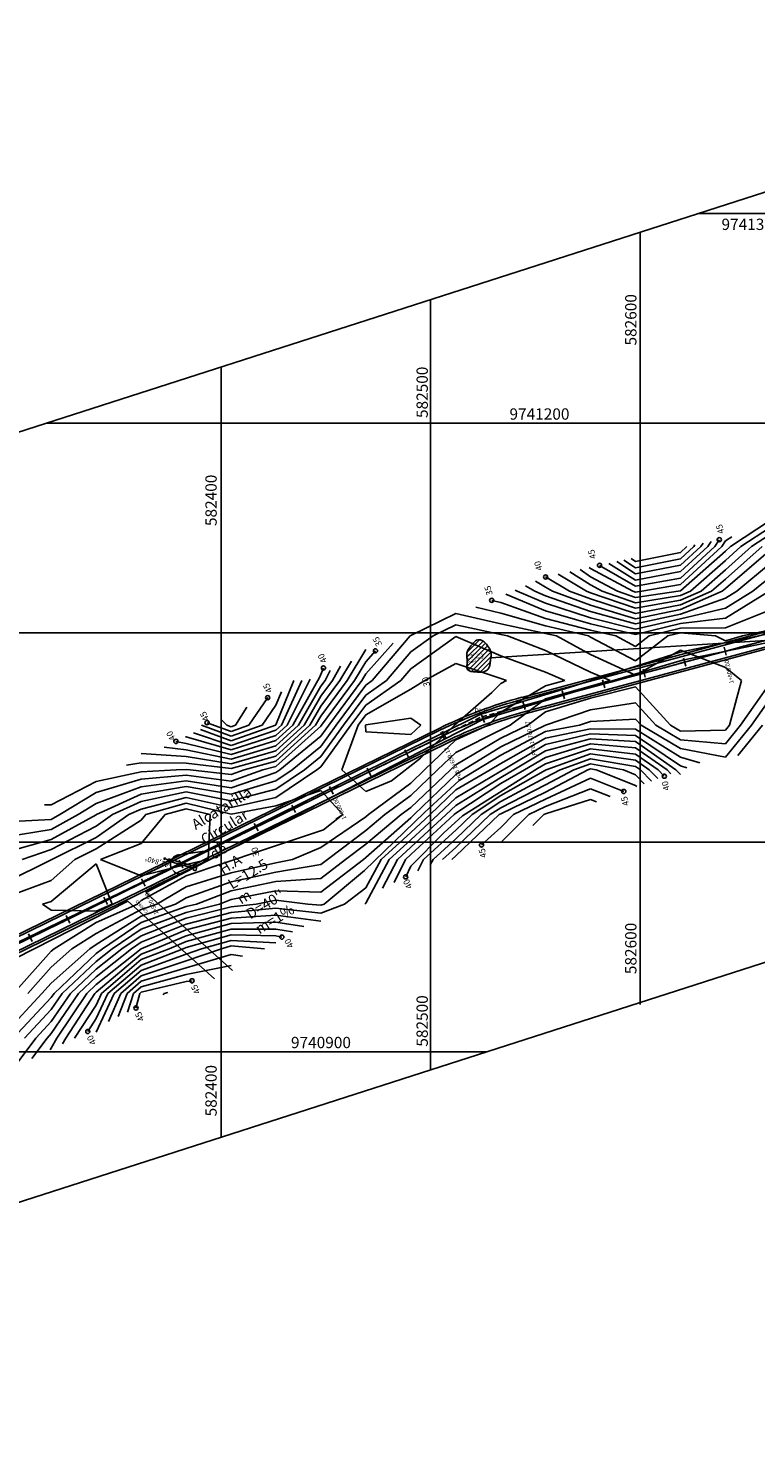
# Model space of a CAD drawing. Units: millimetres. Extents: x 0 to 587677, y -5 to 9741933.
# Drawn here: x 582308 to 582655, y 9740719 to 9741389 of the extents above; entities that cross this region are included whole.
import ezdxf

# ---------------------------------------------------------------- set-up
doc = ezdxf.new("R2010")
doc.units = ezdxf.units.MM
doc.linetypes.add('HIDDEN', pattern=[0.375, 0.25, -0.125])
for name, color, linetype in [('CALLE', 1, 'Continuous'), ('Curvas letrero', 24, 'Continuous'), ('Curvas1', 53, 'Continuous'), ('Curvas5', 46, 'Continuous'), ('DESALOJO', 136, 'Continuous'), ('DISEÑO ALCANTARILLAS', 7, 'Continuous'), ('EJE UNIDO', 7, 'Continuous'), ('Grilla', 8, 'Continuous'), ('NUEVA VIA', 170, 'Continuous'), ('nuevo eje', 7, 'Continuous'), ('PERFIL TIPO', 170, 'Continuous')]:
    doc.layers.add(name, color=color, linetype=linetype)

msp = doc.modelspace()

# ---------------------------------------------------------------- linework, layer by layer
at = {"layer": 'CALLE'}
for p, q in [((582619.02, 9741090.78), (582765.97, 9741121.11)), ((582766.86, 9741117.21), (582620.18, 9741086.94)), ((582566.09, 9741073.88), (582619.02, 9741090.78)), ((582620.18, 9741086.94), (582566.51, 9741071.15)), ((582523.94, 9741061.14), (582566.09, 9741073.88)), ((582566.51, 9741071.15), (582524.98, 9741058.64)), ((582361.75, 9740980.65), (582523.94, 9741061.14)), ((582524.98, 9741058.64), (582364.13, 9740975.94)), ((582132.14, 9740869.62), (582361.75, 9740980.65)), ((582355.54, 9740971.86), (582136.39, 9740860.32)), ((582355.54, 9740971.86), (582396.86, 9740934.78)), ((582364.13, 9740975.94), (582405.45, 9740938.87))]:
    msp.add_line(p, q, dxfattribs=at)
at = {"layer": 'Curvas1'}
for p, q in [((582662.1, 9741153.76), (582643.04, 9741141.09)), ((582643.69, 9741145.67), (582640.65, 9741143.78)), ((582662.1, 9741150.4), (582648.09, 9741141.09)), ((582662.1, 9741147.04), (582653.14, 9741141.09)), ((582619.21, 9741138.31), (582597.76, 9741133.96)), ((582622.23, 9741141.09), (582619.21, 9741138.31)), ((582625.56, 9741141.09), (582619.21, 9741135.25)), ((582628.9, 9741141.09), (582619.21, 9741132.19)), ((582632.23, 9741141.09), (582619.21, 9741129.13)), ((582638.9, 9741141.09), (582619.21, 9741123.01)), ((582640.65, 9741138.97), (582619.21, 9741119.95)), ((582626.04, 9741141.88), (582625.56, 9741141.09)), ((582629.97, 9741142.73), (582628.9, 9741141.09)), ((582633.84, 9741143.56), (582632.23, 9741141.09)), ((582640.65, 9741143.78), (582638.9, 9741141.09)), ((582643.04, 9741141.09), (582640.65, 9741138.97)), ((582648.09, 9741141.09), (582640.65, 9741134.5)), ((582653.14, 9741141.09), (582640.65, 9741130.03)), ((582662.1, 9741139.62), (582640.65, 9741121.1)), ((582576.32, 9741130.67), (582575.7, 9741131.08)), ((582597.76, 9741125.13), (582585.06, 9741133.09)), ((582597.76, 9741128.07), (582588.88, 9741133.91)), ((582597.76, 9741131.01), (582592.25, 9741134.63)), ((582597.76, 9741133.96), (582595.63, 9741135.36)), ((582619.21, 9741135.25), (582597.76, 9741131.01)), ((582619.21, 9741132.19), (582597.76, 9741128.07)), ((582640.65, 9741134.5), (582623.96, 9741119.77)), ((582662.1, 9741133.17), (582646.07, 9741119.77)), ((582554.87, 9741121.71), (582550.08, 9741124.53)), ((582574.34, 9741119.77), (582560.87, 9741127.9)), ((582576.32, 9741122.76), (582566.39, 9741129.08)), ((582576.32, 9741126.71), (582571.28, 9741130.13)), ((582596.48, 9741119.77), (582576.32, 9741130.67)), ((582589.17, 9741119.77), (582576.32, 9741126.71)), ((582619.21, 9741129.13), (582597.76, 9741125.13)), ((582640.65, 9741130.03), (582629.02, 9741119.77)), ((582662.1, 9741126.71), (582653.79, 9741119.77)), ((582554.87, 9741110.43), (582535.93, 9741118.38)), ((582541.33, 9741119.77), (582540.38, 9741120.32)), ((582554.87, 9741114.02), (582541.33, 9741119.77)), ((582549.78, 9741119.77), (582545.24, 9741122.43)), ((582554.87, 9741117.6), (582549.78, 9741119.77)), ((582558.1, 9741119.77), (582554.87, 9741121.71)), ((582576.32, 9741110.14), (582554.87, 9741117.6)), ((582576.32, 9741113.11), (582558.1, 9741119.77)), ((582576.32, 9741119.04), (582574.34, 9741119.77)), ((582581.85, 9741119.77), (582576.32, 9741122.76)), ((582597.76, 9741111.74), (582576.32, 9741119.04)), ((582597.76, 9741114.27), (582581.85, 9741119.77)), ((582597.76, 9741116.79), (582589.17, 9741119.77)), ((582597.76, 9741119.32), (582596.48, 9741119.77)), ((582600.81, 9741119.77), (582597.76, 9741119.32)), ((582618.15, 9741119.77), (582597.76, 9741116.79)), ((582619.21, 9741117.68), (582597.76, 9741114.27)), ((582619.21, 9741123.01), (582600.81, 9741119.77)), ((582619.21, 9741119.95), (582618.15, 9741119.77)), ((582623.96, 9741119.77), (582619.21, 9741117.68)), ((582629.02, 9741119.77), (582619.21, 9741115.47)), ((582639.15, 9741119.77), (582619.21, 9741111.03)), ((582640.65, 9741121.1), (582639.15, 9741119.77)), ((582646.07, 9741119.77), (582640.65, 9741116.45)), ((582653.79, 9741119.77), (582640.65, 9741111.72)), ((582661.51, 9741119.77), (582640.65, 9741107)), ((582533.43, 9741109.25), (582521.58, 9741112.15)), ((582576.32, 9741107.17), (582554.87, 9741114.02)), ((582597.76, 9741106.69), (582576.32, 9741113.11)), ((582619.21, 9741115.47), (582597.76, 9741111.74)), ((582619.21, 9741111.03), (582597.76, 9741106.69)), ((582640.65, 9741116.45), (582619.21, 9741108.81)), ((582640.65, 9741111.72), (582619.21, 9741106.59)), ((582511.98, 9741109.1), (582490.54, 9741098.72)), ((582533.43, 9741104.15), (582511.98, 9741109.1)), ((582554.87, 9741103.25), (582533.43, 9741109.25)), ((582554.87, 9741099.67), (582533.43, 9741104.15)), ((582576.32, 9741104.2), (582554.87, 9741110.43)), ((582597.76, 9741104.16), (582576.32, 9741110.14)), ((582597.76, 9741101.63), (582576.32, 9741107.17)), ((582597.76, 9741099.1), (582576.32, 9741104.2)), ((582619.21, 9741108.81), (582597.76, 9741104.16)), ((582619.21, 9741106.59), (582597.76, 9741101.63)), ((582619.21, 9741104.37), (582597.76, 9741099.1)), ((582640.65, 9741107), (582619.21, 9741104.37)), ((582490.31, 9741098.44), (582472.11, 9741077.12)), ((582490.54, 9741098.72), (582490.31, 9741098.44)), ((582501.16, 9741098.44), (582490.54, 9741090.8)), ((582511.98, 9741098.11), (582490.54, 9741082.79)), ((582511.98, 9741103.7), (582501.16, 9741098.44)), ((582533.43, 9741099.06), (582511.98, 9741103.7)), ((582533.43, 9741088.94), (582511.98, 9741098.11)), ((582536.75, 9741098.44), (582533.43, 9741099.06)), ((582554.87, 9741091.57), (582536.75, 9741098.44)), ((582575.41, 9741098.44), (582554.87, 9741103.25)), ((582560.1, 9741098.44), (582554.87, 9741099.67)), ((582576.32, 9741089.55), (582560.1, 9741098.44)), ((582576.32, 9741097.94), (582575.41, 9741098.44)), ((582597.76, 9741086.55), (582576.32, 9741097.94)), ((582613.22, 9741098.44), (582597.76, 9741086.55)), ((582619.21, 9741099.94), (582613.22, 9741098.44)), ((582635.93, 9741098.44), (582619.21, 9741099.94)), ((582640.65, 9741096.04), (582635.93, 9741098.44)), ((582648.78, 9741098.44), (582640.65, 9741096.04)), ((582662.1, 9741101.42), (582648.78, 9741098.44)), ((582469.09, 9741091.98), (582460.15, 9741077.12)), ((582482.09, 9741094.99), (582469.09, 9741080.35)), ((582490.54, 9741090.8), (582478.92, 9741077.12)), ((582576.32, 9741081.16), (582554.87, 9741091.57)), ((582619.21, 9741091.69), (582597.76, 9741079.71)), ((582640.65, 9741083.38), (582619.21, 9741091.69)), ((582457.01, 9741084.1), (582453.15, 9741077.12)), ((582462.21, 9741086.36), (582456.65, 9741077.12)), ((582554.87, 9741081.14), (582533.43, 9741088.94)), ((582597.76, 9741079.71), (582576.32, 9741089.55)), ((582442.51, 9741077.8), (582442.26, 9741077.12)), ((582452.05, 9741081.95), (582449.65, 9741077.12)), ((582469.09, 9741080.35), (582467.15, 9741077.12)), ((582490.54, 9741082.79), (582485.72, 9741077.12)), ((582564.01, 9741077.12), (582554.87, 9741081.14)), ((582585.67, 9741077.12), (582576.32, 9741081.16)), ((582648.31, 9741077.12), (582640.65, 9741083.38)), ((582434.71, 9741077.12), (582426.2, 9741056.08)), ((582428.8, 9741071.84), (582426.2, 9741065.42)), ((582438.48, 9741077.12), (582428.84, 9741055.8)), ((582442.26, 9741077.12), (582431.55, 9741055.8)), ((582447.65, 9741074.41), (582436.98, 9741055.8)), ((582449.65, 9741077.12), (582447.65, 9741074.41)), ((582453.15, 9741077.12), (582447.65, 9741069.67)), ((582456.65, 9741077.12), (582447.65, 9741064.94)), ((582460.15, 9741077.12), (582447.65, 9741060.21)), ((582467.15, 9741077.12), (582451.4, 9741055.8)), ((582469.09, 9741075.01), (582454.92, 9741055.8)), ((582472.11, 9741077.12), (582469.09, 9741075.01)), ((582478.92, 9741077.12), (582469.09, 9741070.25)), ((582485.72, 9741077.12), (582469.09, 9741065.49)), ((582533.43, 9741062.06), (582554.87, 9741074.71)), ((582554.87, 9741074.71), (582564.01, 9741077.12)), ((582554.87, 9741068.43), (582576.32, 9741074.43)), ((582576.32, 9741074.43), (582585.67, 9741077.12)), ((582576.32, 9741068.82), (582597.76, 9741074.19)), ((582597.76, 9741074.19), (582614.49, 9741055.8)), ((582642.61, 9741055.8), (582648.31, 9741077.12)), ((582647.86, 9741055.8), (582662.1, 9741076.29)), ((582412.24, 9741064.41), (582406.88, 9741055.8)), ((582426.2, 9741065.42), (582419.64, 9741055.8)), ((582447.65, 9741069.67), (582439.69, 9741055.8)), ((582447.65, 9741064.94), (582442.41, 9741055.8)), ((582469.09, 9741070.25), (582458.43, 9741055.8)), ((582469.09, 9741065.49), (582461.94, 9741055.8)), ((582538, 9741055.8), (582554.87, 9741068.43)), ((582554.87, 9741062.16), (582576.32, 9741068.82)), ((582576.32, 9741063.22), (582597.76, 9741066.47)), ((582597.76, 9741066.47), (582607.46, 9741055.8)), ((582402.76, 9741055.8), (582400.12, 9741058.57)), ((582447.65, 9741060.21), (582445.12, 9741055.8)), ((582490.54, 9741059.17), (582469.09, 9741055.98)), ((582495.39, 9741055.8), (582490.54, 9741059.17)), ((582527.43, 9741055.8), (582533.43, 9741062.06)), ((582546.38, 9741055.8), (582554.87, 9741062.16)), ((582554.87, 9741055.89), (582576.32, 9741063.22)), ((582404.76, 9741046.23), (582386.92, 9741052.2)), ((582404.76, 9741048.44), (582390.2, 9741053.79)), ((582404.76, 9741050.65), (582390.74, 9741055.8)), ((582404.76, 9741055.07), (582402.76, 9741055.8)), ((582406.88, 9741055.8), (582404.76, 9741055.07)), ((582419.64, 9741055.8), (582404.76, 9741050.65)), ((582426.02, 9741055.8), (582404.76, 9741048.44)), ((582426.2, 9741053.41), (582404.76, 9741046.23)), ((582426.2, 9741050.95), (582404.76, 9741044.02)), ((582426.2, 9741056.08), (582426.02, 9741055.8)), ((582428.84, 9741055.8), (582426.2, 9741053.41)), ((582431.55, 9741055.8), (582426.2, 9741050.95)), ((582436.98, 9741055.8), (582426.2, 9741046.03)), ((582439.69, 9741055.8), (582426.2, 9741043.56)), ((582442.41, 9741055.8), (582426.2, 9741041.1)), ((582445.12, 9741055.8), (582426.2, 9741038.64)), ((582447.65, 9741050.61), (582428.04, 9741034.48)), ((582451.4, 9741055.8), (582447.65, 9741050.61)), ((582454.92, 9741055.8), (582447.65, 9741045.76)), ((582458.43, 9741055.8), (582447.65, 9741040.91)), ((582461.94, 9741055.8), (582447.65, 9741036.05)), ((582469.09, 9741055.98), (582468.96, 9741055.8)), ((582468.96, 9741055.8), (582469.09, 9741052.73)), ((582469.09, 9741052.73), (582490.54, 9741051.36)), ((582490.54, 9741051.36), (582495.39, 9741055.8)), ((582511.98, 9741048.84), (582527.43, 9741055.8)), ((582511.98, 9741042.89), (582533.43, 9741053.62)), ((582533.43, 9741045.61), (582554.76, 9741055.8)), ((582533.43, 9741049.61), (582546.38, 9741055.8)), ((582533.43, 9741053.62), (582538, 9741055.8)), ((582554.76, 9741055.8), (582554.87, 9741055.89)), ((582554.87, 9741049.71), (582576.32, 9741054.18)), ((582554.87, 9741046.64), (582576.32, 9741051.78)), ((582576.32, 9741054.18), (582597.76, 9741053.96)), ((582576.32, 9741051.78), (582597.76, 9741050.99)), ((582597.76, 9741053.96), (582619.21, 9741040.62)), ((582597.76, 9741050.99), (582619.21, 9741036.49)), ((582607.46, 9741055.8), (582619.21, 9741048.89)), ((582614.49, 9741055.8), (582619.21, 9741053.03)), ((582619.21, 9741053.03), (582640.65, 9741053.42)), ((582640.65, 9741047.03), (582647.86, 9741055.8)), ((582640.65, 9741053.42), (582642.61, 9741055.8)), ((582646.65, 9741041.43), (582658.34, 9741055.8)), ((582383.31, 9741044.05), (582372.85, 9741045.41)), ((582383.31, 9741050.29), (582383.08, 9741050.35)), ((582404.76, 9741044.02), (582383.31, 9741050.29)), ((582404.76, 9741039.59), (582383.31, 9741044.05)), ((582426.2, 9741046.03), (582404.76, 9741039.59)), ((582447.65, 9741045.76), (582433.94, 9741034.48)), ((582497.16, 9741034.48), (582511.98, 9741048.84)), ((582511.98, 9741036.94), (582533.43, 9741049.61)), ((582515.73, 9741034.48), (582533.43, 9741045.61)), ((582533.43, 9741037.6), (582554.87, 9741049.71)), ((582534.57, 9741034.48), (582554.87, 9741046.64)), ((582554.87, 9741043.57), (582576.32, 9741049.38)), ((582554.87, 9741040.5), (582576.32, 9741046.98)), ((582576.32, 9741049.38), (582597.76, 9741048.02)), ((582576.32, 9741046.98), (582597.76, 9741045.05)), ((582597.76, 9741048.02), (582617.04, 9741034.48)), ((582597.76, 9741045.05), (582612.81, 9741034.48)), ((582619.21, 9741048.89), (582640.65, 9741047.03)), ((582361.87, 9741037.88), (582354.87, 9741036.74)), ((582383.31, 9741040.93), (582361.87, 9741042.36)), ((582383.31, 9741037.81), (582361.87, 9741037.88)), ((582404.76, 9741037.38), (582383.31, 9741040.93)), ((582404.76, 9741035.17), (582383.31, 9741037.81)), ((582426.2, 9741043.56), (582404.76, 9741037.38)), ((582426.2, 9741041.1), (582404.76, 9741035.17)), ((582426.2, 9741038.64), (582410.96, 9741034.48)), ((582447.65, 9741040.91), (582439.84, 9741034.48)), ((582503.31, 9741034.48), (582511.98, 9741042.89)), ((582528.47, 9741034.48), (582533.43, 9741037.6)), ((582539.7, 9741034.48), (582554.87, 9741043.57)), ((582544.82, 9741034.48), (582554.87, 9741040.5)), ((582555.13, 9741034.48), (582576.32, 9741042.18)), ((582561.74, 9741034.48), (582576.32, 9741039.78)), ((582568.35, 9741034.48), (582576.32, 9741037.37)), ((582576.32, 9741042.18), (582597.76, 9741039.11)), ((582576.32, 9741039.78), (582597.76, 9741036.14)), ((582576.32, 9741037.37), (582592.02, 9741034.48)), ((582597.76, 9741039.11), (582604.35, 9741034.48)), ((582619.21, 9741040.62), (582628.49, 9741037.9)), ((582361.87, 9741033.63), (582340.42, 9741029.05)), ((582378.65, 9741034.48), (582361.87, 9741033.63)), ((582383.31, 9741034.69), (582378.65, 9741034.48)), ((582385.21, 9741034.48), (582383.31, 9741034.69)), ((582404.76, 9741032.32), (582385.21, 9741034.48)), ((582410.96, 9741034.48), (582404.76, 9741032.32)), ((582426.2, 9741033.24), (582404.76, 9741026.02)), ((582428.04, 9741034.48), (582426.2, 9741033.24)), ((582433.94, 9741034.48), (582426.2, 9741029.26)), ((582439.84, 9741034.48), (582426.2, 9741025.28)), ((582445.74, 9741034.48), (582426.2, 9741021.29)), ((582447.65, 9741036.05), (582445.74, 9741034.48)), ((582490.54, 9741016.55), (582509.45, 9741034.48)), ((582490.54, 9741022.37), (582503.31, 9741034.48)), ((582490.54, 9741028.2), (582497.16, 9741034.48)), ((582492.14, 9741013.16), (582511.98, 9741032.32)), ((582509.45, 9741034.48), (582511.98, 9741036.94)), ((582511.98, 9741024.95), (582528.47, 9741034.48)), ((582511.98, 9741032.32), (582515.73, 9741034.48)), ((582511.98, 9741021.27), (582533.43, 9741033.84)), ((582511.98, 9741017.59), (582533.43, 9741030.95)), ((582533.43, 9741028.05), (582544.82, 9741034.48)), ((582533.43, 9741030.95), (582539.7, 9741034.48)), ((582533.43, 9741033.84), (582534.57, 9741034.48)), ((582533.43, 9741022.27), (582554.87, 9741034.34)), ((582533.43, 9741019.38), (582554.87, 9741030.88)), ((582554.87, 9741023.95), (582574.96, 9741034.48)), ((582554.87, 9741027.41), (582568.35, 9741034.48)), ((582554.87, 9741030.88), (582561.74, 9741034.48)), ((582554.87, 9741034.34), (582555.13, 9741034.48)), ((582574.96, 9741034.48), (582576.32, 9741034.97)), ((582576.32, 9741034.97), (582579, 9741034.48)), ((582579, 9741034.48), (582597.76, 9741027.12)), ((582592.02, 9741034.48), (582597.76, 9741032.23)), ((582597.76, 9741036.14), (582600.13, 9741034.48)), ((582597.76, 9741032.23), (582601.97, 9741027.93)), ((582600.13, 9741034.48), (582605.32, 9741029.19)), ((582604.35, 9741034.48), (582608.41, 9741030.35)), ((582612.81, 9741034.48), (582614.58, 9741032.67)), ((582617.04, 9741034.48), (582619.21, 9741032.27)), ((582619.21, 9741036.49), (582622.32, 9741035.58)), ((582340.42, 9741029.05), (582318.98, 9741017.86)), ((582361.87, 9741026.52), (582340.42, 9741018.41)), ((582383.31, 9741029.32), (582361.87, 9741026.52)), ((582383.31, 9741026.66), (582361.87, 9741022.97)), ((582383.31, 9741023.99), (582361.87, 9741019.41)), ((582404.76, 9741026.02), (582383.31, 9741029.32)), ((582404.76, 9741022.88), (582383.31, 9741026.66)), ((582404.76, 9741019.73), (582383.31, 9741023.99)), ((582426.2, 9741029.26), (582404.76, 9741022.88)), ((582426.2, 9741025.28), (582404.76, 9741019.73)), ((582469.09, 9741024.25), (582469.09, 9741024.25)), ((582470.32, 9741013.16), (582490.54, 9741028.2)), ((582499.77, 9741013.16), (582511.98, 9741024.95)), ((582511.98, 9741013.9), (582533.43, 9741028.05)), ((582533.43, 9741016.49), (582554.87, 9741027.41)), ((582533.43, 9741013.59), (582554.87, 9741023.95)), ((582554.87, 9741017.02), (582576.32, 9741025.48)), ((582576.32, 9741025.48), (582585.6, 9741021.77)), ((582597.76, 9741027.12), (582598.32, 9741026.56)), ((582318.98, 9741017.86), (582315.78, 9741017.89)), ((582340.42, 9741018.41), (582331.82, 9741013.16)), ((582361.87, 9741022.97), (582340.52, 9741013.16)), ((582361.87, 9741019.41), (582348.25, 9741013.16)), ((582383.31, 9741021.32), (582361.87, 9741015.86)), ((582404.76, 9741016.58), (582383.31, 9741021.32)), ((582426.2, 9741021.29), (582404.76, 9741016.58)), ((582478.15, 9741013.16), (582490.54, 9741022.37)), ((582503.58, 9741013.16), (582511.98, 9741021.27)), ((582507.4, 9741013.16), (582511.98, 9741017.59)), ((582519.78, 9741013.16), (582533.43, 9741022.27)), ((582524.11, 9741013.16), (582533.43, 9741019.38)), ((582546.82, 9741013.16), (582554.87, 9741017.02)), ((582554.87, 9741013.55), (582576.32, 9741020.46)), ((582576.32, 9741020.46), (582579.12, 9741019.34)), ((582331.82, 9741013.16), (582318.98, 9741006.1)), ((582340.42, 9741013.09), (582318.98, 9741001.31)), ((582340.52, 9741013.16), (582340.42, 9741013.09)), ((582348.25, 9741013.16), (582340.42, 9741007.68)), ((582355.99, 9741013.16), (582340.42, 9741002.27)), ((582361.87, 9741015.86), (582355.99, 9741013.16)), ((582373.42, 9741013.16), (582361.87, 9740999.39)), ((582383.31, 9741015.99), (582373.42, 9741013.16)), ((582394.84, 9741013.16), (582383.31, 9741015.99)), ((582393.87, 9740991.84), (582394.84, 9741013.16)), ((582447.65, 9740997.43), (582469.09, 9741012.14)), ((582454.76, 9741010.96), (582458.05, 9741013.16)), ((582469.09, 9740999.15), (582485.99, 9741013.16)), ((582469.09, 9741005.64), (582478.15, 9741013.16)), ((582469.09, 9741012.14), (582470.32, 9741013.16)), ((582469.09, 9740992.65), (582490.54, 9741011.69)), ((582485.99, 9741013.16), (582490.54, 9741016.55)), ((582490.54, 9740994.13), (582511.21, 9741013.16)), ((582490.54, 9740997.64), (582507.4, 9741013.16)), ((582490.54, 9741001.15), (582503.58, 9741013.16)), ((582490.54, 9741004.67), (582499.77, 9741013.16)), ((582490.54, 9741011.69), (582492.14, 9741013.16)), ((582511.21, 9741013.16), (582511.98, 9741013.9)), ((582511.98, 9740993.47), (582532.78, 9741013.16)), ((582511.98, 9740997.57), (582528.44, 9741013.16)), ((582511.98, 9741001.68), (582524.11, 9741013.16)), ((582511.98, 9741005.78), (582519.78, 9741013.16)), ((582528.44, 9741013.16), (582533.43, 9741016.49)), ((582532.78, 9741013.16), (582533.43, 9741013.59)), ((582533.43, 9740999.86), (582546.82, 9741013.16)), ((582548.79, 9741007.93), (582554.06, 9741013.16)), ((582554.06, 9741013.16), (582554.87, 9741013.55)), ((582318.98, 9741006.1), (582297.53, 9741002.54)), ((582340.42, 9741007.68), (582318.98, 9740996.52)), ((582450.77, 9740991.84), (582469.09, 9741005.64)), ((582476.37, 9740991.84), (582490.54, 9741004.67)), ((582496.63, 9740991.84), (582511.98, 9741005.78)), ((582318.98, 9741001.31), (582297.53, 9740995.27)), ((582340.42, 9741002.27), (582319.23, 9740991.84)), ((582361.87, 9740999.39), (582342.46, 9740991.84)), ((582434.17, 9740991.84), (582447.65, 9740997.43)), ((582459.39, 9740991.84), (582469.09, 9740999.15)), ((582480.25, 9740991.84), (582490.54, 9741001.15)), ((582484.13, 9740991.84), (582490.54, 9740997.64)), ((582501.15, 9740991.84), (582511.98, 9741001.68)), ((582505.67, 9740991.84), (582511.98, 9740997.57)), ((582318.98, 9740991.61), (582297.53, 9740980.91)), ((582318.98, 9740996.52), (582305.06, 9740991.84)), ((582319.23, 9740991.84), (582318.98, 9740991.61)), ((582342.46, 9740991.84), (582361.87, 9740983.91)), ((582383.31, 9740989.31), (582393.87, 9740991.84)), ((582404.76, 9740985.41), (582426.2, 9740990.16)), ((582426.2, 9740990.16), (582434.17, 9740991.84)), ((582447.65, 9740976.1), (582468.02, 9740991.84)), ((582447.65, 9740982.76), (582459.39, 9740991.84)), ((582447.65, 9740989.43), (582450.77, 9740991.84)), ((582468.02, 9740991.84), (582469.09, 9740992.65)), ((582469.09, 9740970.92), (582480.25, 9740991.84)), ((582469.09, 9740978.2), (582476.37, 9740991.84)), ((582477.11, 9740978.12), (582484.13, 9740991.84)), ((582482.62, 9740980.8), (582488.01, 9740991.84)), ((582488.01, 9740991.84), (582490.54, 9740994.13)), ((582493.93, 9740986.29), (582496.63, 9740991.84)), ((582499.86, 9740989.18), (582501.15, 9740991.84)), ((582505.6, 9740991.69), (582505.67, 9740991.84)), ((582510.19, 9740991.84), (582511.98, 9740993.47)), ((582340.42, 9740989.71), (582318.98, 9740971.8)), ((582348.11, 9740970.52), (582340.42, 9740989.71)), ((582361.87, 9740983.91), (582383.31, 9740989.31)), ((582383.31, 9740978.75), (582404.76, 9740985.41)), ((582383.31, 9740984.03), (582383.31, 9740984.03)), ((582404.76, 9740981.14), (582426.2, 9740985.7)), ((582426.2, 9740985.7), (582447.65, 9740989.43)), ((582469.09, 9740985.47), (582469.09, 9740985.47)), ((582490.54, 9740988.62), (582490.54, 9740988.62)), ((582369.44, 9740970.52), (582383.31, 9740978.75)), ((582383.31, 9740973.47), (582404.76, 9740981.14)), ((582388.22, 9740970.52), (582404.76, 9740976.87)), ((582404.76, 9740976.87), (582426.2, 9740981.23)), ((582404.76, 9740972.61), (582426.2, 9740976.77)), ((582426.2, 9740981.23), (582447.65, 9740982.76)), ((582426.2, 9740976.77), (582447.65, 9740976.1)), ((582458.89, 9740970.52), (582469.09, 9740978.2)), ((582318.98, 9740971.8), (582314.88, 9740970.52)), ((582314.88, 9740970.52), (582318.98, 9740967.66)), ((582340.42, 9740967.1), (582348.11, 9740970.52)), ((582361.87, 9740964.75), (582378.34, 9740970.52)), ((582361.87, 9740967.87), (582369.44, 9740970.52)), ((582378.34, 9740970.52), (582383.31, 9740973.47)), ((582383.31, 9740966.5), (582399.32, 9740970.52)), ((582383.31, 9740969.29), (582388.22, 9740970.52)), ((582399.32, 9740970.52), (582404.76, 9740972.61)), ((582447.65, 9740966.15), (582458.89, 9740970.52)), ((582468.56, 9740970.52), (582469.09, 9740970.92)), ((582318.98, 9740967.66), (582340.42, 9740967.1)), ((582340.42, 9740956.45), (582361.87, 9740967.87)), ((582340.42, 9740951.13), (582361.87, 9740964.75)), ((582361.87, 9740961.64), (582383.31, 9740969.29)), ((582361.87, 9740958.53), (582383.31, 9740966.5)), ((582383.31, 9740960.93), (582404.76, 9740966.49)), ((582383.31, 9740958.15), (582404.76, 9740963.82)), ((582404.76, 9740966.49), (582426.2, 9740968.53)), ((582404.76, 9740963.82), (582426.2, 9740965.22)), ((582426.2, 9740968.53), (582447.65, 9740966.15)), ((582426.2, 9740965.22), (582447.65, 9740962.39)), ((582343.37, 9740949.2), (582361.87, 9740961.64)), ((582348, 9740949.2), (582361.87, 9740958.53)), ((582361.87, 9740952.3), (582383.31, 9740960.93)), ((582361.89, 9740949.2), (582383.31, 9740958.15)), ((582383.31, 9740955.36), (582404.76, 9740961.16)), ((582383.31, 9740952.58), (582404.76, 9740958.49)), ((582404.76, 9740961.16), (582426.2, 9740961.9)), ((582404.76, 9740958.49), (582426.2, 9740958.59)), ((582426.2, 9740961.9), (582439.57, 9740959.86)), ((582426.2, 9740958.59), (582434.13, 9740957.21)), ((582328.86, 9740949.2), (582340.42, 9740956.45)), ((582337.35, 9740949.2), (582340.42, 9740951.13)), ((582357.26, 9740949.2), (582361.87, 9740952.3)), ((582368.56, 9740949.2), (582383.31, 9740955.36)), ((582375.23, 9740949.2), (582383.31, 9740952.58)), ((582390.74, 9740949.2), (582404.76, 9740953.15)), ((582400.19, 9740949.2), (582404.76, 9740950.49)), ((582404.76, 9740953.15), (582426.2, 9740951.95)), ((582404.76, 9740950.49), (582420.66, 9740949.2)), ((582318.98, 9740932.81), (582337.35, 9740949.2)), ((582318.98, 9740940.38), (582328.86, 9740949.2)), ((582320.33, 9740927.87), (582340.42, 9740946.85)), ((582340.42, 9740935.78), (582357.26, 9740949.2)), ((582340.42, 9740943.16), (582348, 9740949.2)), ((582340.42, 9740946.85), (582343.37, 9740949.2)), ((582340.42, 9740932.1), (582361.87, 9740949.19)), ((582340.42, 9740928.41), (582361.87, 9740946.59)), ((582343.01, 9740927.87), (582361.87, 9740944)), ((582361.87, 9740944), (582375.23, 9740949.2)), ((582361.87, 9740946.59), (582368.56, 9740949.2)), ((582361.87, 9740949.19), (582361.89, 9740949.2)), ((582361.87, 9740938.81), (582383.31, 9740946.62)), ((582361.87, 9740936.22), (582383.31, 9740943.36)), ((582383.31, 9740943.36), (582400.19, 9740949.2)), ((582383.31, 9740946.62), (582390.74, 9740949.2)), ((582383.31, 9740940.09), (582404.76, 9740946.49)), ((582404.76, 9740946.49), (582410.19, 9740945.57)), ((582307.77, 9740927.87), (582318.98, 9740940.38)), ((582324.24, 9740927.87), (582340.42, 9740943.16)), ((582349.08, 9740927.87), (582361.87, 9740938.81)), ((582361.87, 9740933.63), (582383.31, 9740940.09)), ((582361.87, 9740931.03), (582383.31, 9740936.82)), ((582383.31, 9740936.82), (582404.76, 9740941.25)), ((582314.55, 9740927.87), (582318.98, 9740932.81)), ((582332.05, 9740927.87), (582340.42, 9740935.78)), ((582335.95, 9740927.87), (582340.42, 9740932.1)), ((582352.11, 9740927.87), (582361.87, 9740936.22)), ((582355.14, 9740927.87), (582361.87, 9740933.63)), ((582358.17, 9740927.87), (582361.87, 9740931.03)), ((582297.53, 9740909.33), (582314.55, 9740927.87)), ((582300.89, 9740906.55), (582318.98, 9740925.88)), ((582318.98, 9740908.67), (582332.05, 9740927.87)), ((582318.98, 9740920.14), (582324.24, 9740927.87)), ((582318.98, 9740925.88), (582320.33, 9740927.87)), ((582321.65, 9740906.55), (582335.95, 9740927.87)), ((582325.89, 9740906.55), (582339.86, 9740927.87)), ((582339.86, 9740927.87), (582340.42, 9740928.41)), ((582340.42, 9740909.33), (582349.08, 9740927.87)), ((582340.42, 9740922.32), (582343.01, 9740927.87)), ((582346.32, 9740914.5), (582352.11, 9740927.87)), ((582350.99, 9740916.78), (582355.14, 9740927.87)), ((582355.35, 9740918.89), (582358.17, 9740927.87)), ((582372.33, 9740927.15), (582372.9, 9740927.87)), ((582372.9, 9740927.87), (582374.64, 9740928.28)), ((582306.25, 9740906.55), (582318.98, 9740920.14)), ((582330.13, 9740906.55), (582340.42, 9740922.32)), ((582309.77, 9740896.8), (582316.99, 9740906.55)), ((582316.99, 9740906.55), (582318.98, 9740908.67)), ((582318.98, 9740901.67), (582321.65, 9740906.55)), ((582324.4, 9740903.84), (582325.89, 9740906.55)), ((582318.47, 9740900.98), (582318.98, 9740901.67))]:
    msp.add_line(p, q, dxfattribs=at)
at = {"layer": 'Curvas5'}
for p, q in [((582637.72, 9741144.39), (582635.57, 9741141.09)), ((582635.57, 9741141.09), (582619.21, 9741126.07)), ((582658.19, 9741141.09), (582640.65, 9741125.57)), ((582597.76, 9741122.19), (582580.61, 9741132.13)), ((582566.22, 9741119.77), (582554.87, 9741126.61)), ((582619.21, 9741126.07), (582597.76, 9741122.19)), ((582640.65, 9741125.57), (582634.08, 9741119.77)), ((582576.32, 9741116.08), (582566.22, 9741119.77)), ((582634.08, 9741119.77), (582619.21, 9741113.25)), ((582533.43, 9741114.34), (582529.16, 9741115.44)), ((582554.87, 9741106.84), (582533.43, 9741114.34)), ((582597.76, 9741109.21), (582576.32, 9741116.08)), ((582619.21, 9741113.25), (582597.76, 9741109.21)), ((582662.1, 9741110.95), (582640.65, 9741102.27)), ((582576.32, 9741101.24), (582554.87, 9741106.84)), ((582588.32, 9741098.44), (582576.32, 9741101.24)), ((582597.76, 9741093.39), (582588.32, 9741098.44)), ((582604.34, 9741098.44), (582597.76, 9741093.39)), ((582619.21, 9741102.16), (582604.34, 9741098.44)), ((582640.65, 9741102.27), (582619.21, 9741102.16)), ((582473.69, 9741091.35), (582469.09, 9741086.17)), ((582469.09, 9741086.17), (582463.65, 9741077.12)), ((582511.98, 9741085.37), (582497.2, 9741077.12)), ((582533.43, 9741078.14), (582511.98, 9741085.37)), ((582446.96, 9741078.64), (582435.26, 9741057.6)), ((582448.86, 9741083.13), (582446.96, 9741078.64)), ((582536.27, 9741077.12), (582533.43, 9741078.14)), ((582463.65, 9741077.12), (582447.89, 9741055.8)), ((582490.54, 9741073.07), (582469.09, 9741060.74)), ((582497.2, 9741077.12), (582490.54, 9741073.07)), ((582511.43, 9741055.82), (582529.16, 9741071.38)), ((582529.16, 9741071.38), (582533.43, 9741075.83)), ((582533.43, 9741075.83), (582536.27, 9741077.12)), ((582422.27, 9741069.01), (582413.26, 9741055.8)), ((582653.1, 9741055.8), (582662.1, 9741068.75)), ((582435.26, 9741057.6), (582434.27, 9741055.8)), ((582469.09, 9741060.74), (582465.45, 9741055.8)), ((582571.03, 9741055.8), (582576.32, 9741057.61)), ((582576.32, 9741057.61), (582597.76, 9741058.74)), ((582597.76, 9741058.74), (582600.43, 9741055.8)), ((582404.76, 9741052.86), (582393.34, 9741057.05)), ((582413.26, 9741055.8), (582404.76, 9741052.86)), ((582434.27, 9741055.8), (582426.2, 9741048.49)), ((582447.65, 9741055.46), (582426.2, 9741036.18)), ((582447.89, 9741055.8), (582447.65, 9741055.46)), ((582465.45, 9741055.8), (582457.62, 9741034.48)), ((582495.12, 9741040.17), (582511.43, 9741055.82)), ((582533.43, 9741041.6), (582554.87, 9741052.77)), ((582554.87, 9741052.77), (582571.03, 9741055.8)), ((582600.43, 9741055.8), (582619.21, 9741044.76)), ((582640.65, 9741040.65), (582653.1, 9741055.8)), ((582383.31, 9741047.17), (582378.45, 9741048.11)), ((582404.76, 9741041.8), (582383.31, 9741047.17)), ((582426.2, 9741048.49), (582404.76, 9741041.8)), ((582554.87, 9741037.43), (582576.32, 9741044.58)), ((582576.32, 9741044.58), (582597.76, 9741042.08)), ((582619.21, 9741044.76), (582640.65, 9741040.65)), ((582481.29, 9741029.36), (582495.12, 9741040.17)), ((582513.55, 9741029.52), (582533.43, 9741041.6)), ((582551.07, 9741035.15), (582554.87, 9741037.43)), ((582597.76, 9741042.08), (582608.58, 9741034.48)), ((582383.31, 9741031.99), (582361.87, 9741030.07)), ((582404.76, 9741029.17), (582383.31, 9741031.99)), ((582419.98, 9741034.48), (582404.76, 9741029.17)), ((582426.2, 9741036.18), (582419.98, 9741034.48)), ((582457.62, 9741034.48), (582469.09, 9741024.25)), ((582515.25, 9741012.61), (582551.07, 9741035.15)), ((582554.87, 9741020.48), (582576.32, 9741030.5)), ((582576.32, 9741030.5), (582592.15, 9741024.24)), ((582608.58, 9741034.48), (582611.5, 9741031.51)), ((582340.42, 9741023.73), (582323.1, 9741013.16)), ((582361.87, 9741030.07), (582340.42, 9741023.73)), ((582447.65, 9741024.68), (582426.2, 9741017.31)), ((582458.05, 9741013.16), (582447.65, 9741024.68)), ((582469.09, 9741024.25), (582481.29, 9741029.36)), ((582497.1, 9741014.21), (582513.55, 9741029.52)), ((582383.31, 9741018.66), (582364.1, 9741013.16)), ((582404.76, 9741013.43), (582383.31, 9741018.66)), ((582426.2, 9741017.31), (582404.76, 9741013.43)), ((582539.58, 9741013.16), (582554.87, 9741020.48)), ((582318.98, 9741010.89), (582297.53, 9741009.81)), ((582323.1, 9741013.16), (582318.98, 9741010.89)), ((582361.87, 9741010.5), (582340.42, 9740996.86)), ((582364.1, 9741013.16), (582361.87, 9741010.5)), ((582448.91, 9741005.95), (582458.05, 9741013.16)), ((582468.5, 9740986.51), (582497.1, 9741014.21)), ((582506.36, 9741004.43), (582515.25, 9741012.61)), ((582533.43, 9741007.05), (582539.58, 9741013.16)), ((582419.29, 9740996.13), (582448.91, 9741005.95)), ((582490.54, 9740988.62), (582506.36, 9741004.43)), ((582524.28, 9740998.71), (582533.43, 9741007.05)), ((582340.42, 9740996.86), (582330.22, 9740991.84)), ((582330.22, 9740991.84), (582318.98, 9740981.7)), ((582383.31, 9740984.03), (582419.29, 9740996.13)), ((582361.87, 9740972.26), (582383.31, 9740984.03)), ((582449.22, 9740970.52), (582468.5, 9740986.51)), ((582488.1, 9740983.46), (582490.54, 9740988.62)), ((582318.98, 9740981.7), (582297.53, 9740973.76)), ((582340.42, 9740961.77), (582360.07, 9740970.52)), ((582360.07, 9740970.52), (582361.87, 9740972.26)), ((582404.76, 9740969.16), (582416.74, 9740970.52)), ((582416.74, 9740970.52), (582426.2, 9740972.31)), ((582426.2, 9740972.31), (582441.49, 9740970.52)), ((582441.49, 9740970.52), (582447.65, 9740969.91)), ((582447.65, 9740969.91), (582449.22, 9740970.52)), ((582361.87, 9740955.41), (582383.31, 9740963.72)), ((582383.31, 9740963.72), (582404.76, 9740969.16)), ((582320.37, 9740949.2), (582340.42, 9740961.77)), ((582352.63, 9740949.2), (582361.87, 9740955.41)), ((582383.31, 9740949.79), (582404.76, 9740955.82)), ((582404.76, 9740955.82), (582426.2, 9740955.27)), ((582426.2, 9740955.27), (582429.01, 9740954.72)), ((582300.99, 9740927.87), (582318.98, 9740947.95)), ((582318.98, 9740947.95), (582320.37, 9740949.2)), ((582340.42, 9740939.47), (582352.63, 9740949.2)), ((582361.87, 9740941.41), (582381.89, 9740949.2)), ((582381.89, 9740949.2), (582383.31, 9740949.79)), ((582328.14, 9740927.87), (582340.42, 9740939.47)), ((582346.05, 9740927.87), (582361.87, 9740941.41)), ((582361.87, 9740928.44), (582383.31, 9740933.55)), ((582383.31, 9740933.55), (582386.16, 9740933.88)), ((582318.98, 9740914.41), (582328.14, 9740927.87)), ((582340.42, 9740915.83), (582346.05, 9740927.87)), ((582359.42, 9740920.87), (582361.21, 9740927.87)), ((582361.21, 9740927.87), (582361.87, 9740928.44)), ((582311.62, 9740906.55), (582318.98, 9740914.41)), ((582336.41, 9740909.68), (582340.42, 9740915.83)), ((582301.23, 9740892.69), (582311.62, 9740906.55))]:
    msp.add_line(p, q, dxfattribs=at)
for centre in [(582637.72, 9741144.39), (582580.61, 9741132.13), (582554.87, 9741126.61), (582529.16, 9741115.44), (582473.69, 9741091.35), (582448.86, 9741083.13), (582422.27, 9741069.01), (582393.34, 9741057.05), (582378.45, 9741048.11), (582611.5, 9741031.51), (582592.15, 9741024.24), (582524.28, 9740998.71), (582488.1, 9740983.46), (582429.01, 9740954.72), (582386.16, 9740933.88), (582359.42, 9740920.87), (582336.41, 9740909.68)]:
    msp.add_circle(centre, 1, dxfattribs=at)
at = {"layer": 'Defpoints'}
msp.add_lwpolyline([(583009.98, 9741055.33), (581962.79, 9740718.6), (581855.65, 9741051.79), (582902.84, 9741388.53), (583009.98, 9741055.33)], dxfattribs=at)
at = {"layer": 'DESALOJO'}
for p, q in [((582517.28, 9741083.79), (582527.21, 9741093.72)), ((582517.29, 9741088.29), (582525.01, 9741096.01)), ((582517.42, 9741086.18), (582526.24, 9741095)), ((582517.47, 9741090.71), (582523.36, 9741096.61)), ((582517.86, 9741082.13), (582528.08, 9741092.35)), ((582519.48, 9741081.5), (582528.74, 9741090.77)), ((582528.57, 9741088.02), (582659.87, 9741096.33)), ((582521.51, 9741081.29), (582528.83, 9741088.6)), ((582523.66, 9741081.19), (582528.46, 9741085.99)), ((582526.47, 9741081.76), (582527.72, 9741083.01))]:
    msp.add_line(p, q, dxfattribs=at)
msp.add_spline([(582526.1, 9741095.19), (582523.85, 9741096.53), (582521.42, 9741096.17), (582520.14, 9741094.75), (582518.39, 9741092.69), (582517.25, 9741089.42), (582517.43, 9741086.36), (582517.6, 9741082.42), (582521.46, 9741081.29), (582527.21, 9741082.33), (582527.98, 9741083.51), (582528.39, 9741085.22), (582528.57, 9741087.1), (582528.91, 9741089.45), (582526.1, 9741095.19)], degree=3, dxfattribs=at)
at = {"layer": 'DISEÑO ALCANTARILLAS'}
for p, q in [((582373.51, 9740992.51), (582372.64, 9740992.35)), ((582372.64, 9740992.35), (582373.21, 9740991.68)), ((582375.11, 9740990.94), (582386.66, 9740987.68)), ((582386.93, 9740988.64), (582375.38, 9740991.9)), ((582379.84, 9740993.96), (582394.28, 9740996)), ((582386.66, 9740987.68), (582386.94, 9740986.68)), ((582386.93, 9740988.64), (582387.69, 9740989.36)), ((582386.94, 9740986.68), (582387.9, 9740986.41)), ((582387.69, 9740989.36), (582388.66, 9740989.09)), ((582388.66, 9740989.09), (582387.9, 9740986.41))]:
    msp.add_line(p, q, dxfattribs=at)
at = {"layer": 'DISEÑO ALCANTARILLAS', "linetype": 'HIDDEN', "ltscale": 0.5}
msp.add_circle((582375.24, 9740991.42), 0.5, dxfattribs=at)
at = {"layer": 'DISEÑO ALCANTARILLAS'}
for centre, radius, start, end in [((582375.24, 9740991.42), 0.5, 74.23608, 254.23608), ((582380.47, 9740989.43), 4.58, 164.23608, 206.0758), ((582380.47, 9740989.43), 4.58, 98.03408, 164.23608), ((582380.47, 9740989.43), 4.58, 100.85074, 132.54341), ((582380.47, 9740989.43), 4.58, 237.76847, 269.46114)]:
    msp.add_arc(centre, radius, start, end, dxfattribs=at)
for points in [[(582377.73, 9740992.58), (582377.02, 9740993.02), (582376.07, 9740990.67)], [(582377.72, 9740985.28), (582378.34, 9740985.83), (582376.36, 9740987.41)]]:
    msp.add_solid(points, dxfattribs=at)
at = {"layer": 'EJE UNIDO'}
for p, q in [((582544.54, 9741065.29), (582828.26, 9741141.64)), ((582205.68, 9740903.89), (582505.79, 9741050.75))]:
    msp.add_line(p, q, dxfattribs=at)
msp.add_arc((582600.57, 9740857.08), 215.62, 105.06089, 116.07571, dxfattribs=at)
at = {"layer": 'Grilla'}
for p, q in [((582627.53, 9741300), (583188.08, 9741300)), ((582600, 9740922.6), (582600, 9741291.15)), ((582500, 9740891.34), (582500, 9741258.99)), ((582400, 9740859.19), (582400, 9741226.84)), ((582037.39, 9741100), (583699.55, 9741100)), ((581674.65, 9741000), (582837.91, 9741000)), ((581904.46, 9740900), (582526.93, 9740900))]:
    msp.add_line(p, q, dxfattribs=at)
at = {"layer": 'Grilla', "linetype": 'HIDDEN'}
msp.add_line((582316.55, 9741200), (583505.21, 9741200), dxfattribs=at)
at = {"layer": 'NUEVA VIA'}
for p, q in [((582543.5, 9741069.15), (582827.22, 9741145.5)), ((582543.76, 9741068.19), (582827.48, 9741144.54)), ((582545.32, 9741062.4), (582829.04, 9741138.74)), ((582545.58, 9741061.43), (582829.3, 9741137.78)), ((582203.92, 9740907.48), (582504.03, 9741054.34)), ((582204.36, 9740906.58), (582504.47, 9741053.45)), ((582207, 9740901.19), (582507.11, 9741048.06)), ((582207.44, 9740900.29), (582507.55, 9741047.16))]:
    msp.add_line(p, q, dxfattribs=at)
for radius in [219.62, 218.62, 212.62, 211.62]:
    msp.add_arc((582600.57, 9740857.08), radius, 105.06089, 116.07571, dxfattribs=at)
at = {"layer": 'nuevo eje', "color": 8, "linetype": 'HIDDEN', "ltscale": 10}
for p, q in [((582524.46, 9741059.89), (582867.22, 9741152.12)), ((582090.26, 9740847.4), (582524.46, 9741059.89))]:
    msp.add_line(p, q, dxfattribs=at)
at = {"layer": 'nuevo eje'}
for p, q in [((582640.03, 9741093.06), (582641.07, 9741089.2)), ((582620.72, 9741087.86), (582621.76, 9741084)), ((582582.09, 9741077.47), (582583.13, 9741073.61)), ((582601.41, 9741082.67), (582602.45, 9741078.8)), ((582562.78, 9741072.27), (582563.82, 9741068.41)), ((582544.02, 9741067.22), (582545.06, 9741063.36)), ((582524.26, 9741060.88), (582525.66, 9741057.14)), ((582504.91, 9741052.55), (582506.67, 9741048.96)), ((582505.71, 9741052.94), (582507.45, 9741049.34)), ((582487.74, 9741044.15), (582489.5, 9741040.55)), ((582469.77, 9741035.35), (582471.53, 9741031.76)), ((582451.81, 9741026.56), (582453.57, 9741022.97)), ((582433.85, 9741017.77), (582435.6, 9741014.18)), ((582415.88, 9741008.98), (582417.64, 9741005.39)), ((582397.92, 9741000.19), (582399.68, 9740996.6)), ((582374.53, 9740991.68), (582372.64, 9740992.35)), ((582379.95, 9740991.4), (582381.71, 9740987.81)), ((582361.99, 9740982.61), (582363.75, 9740979.01)), ((582344.02, 9740973.82), (582345.78, 9740970.22)), ((582326.06, 9740965.02), (582327.82, 9740961.43)), ((582308.1, 9740956.23), (582309.85, 9740952.64))]:
    msp.add_line(p, q, dxfattribs=at)

# ---------------------------------------------------------------- texts
at = {"layer": 'CALLE'}
msp.add_text('CAMINO', height=1.5, rotation=131.56461, dxfattribs=at).set_placement((582365.28, 9740966.81))
at = {"layer": 'Curvas letrero'}
for s, rotation, p in [('45', 105.70793, (582640.15, 9741147.66)), ('45', 105.70793, (582579.1, 9741135.63)), ('40', 105.70793, (582553.42, 9741130.12)), ('35', 105.70793, (582529.68, 9741118.3)), ('35', 117.52148, (582476.95, 9741094.4)), ('40', 117.52148, (582450.76, 9741086.42)), ('30', 103.88293, (582499.75, 9741074.73)), ('45', 117.52148, (582424.63, 9741072.24)), ('45', 117.52148, (582394.51, 9741058.75)), ('40', 117.52148, (582378.47, 9741049.43)), ('40', 103.88293, (582614.14, 9741025.06)), ('45', 103.88293, (582594.74, 9741017.77)), ('30', 103.88293, (582418.38, 9740993.5)), ('45', 103.88293, (582526.8, 9740992.94)), ('40', 118.57147, (582491.5, 9740978.74)), ('40', 118.57147, (582434.83, 9740950.43)), ('45', 118.57147, (582390.32, 9740928.48)), ('45', 118.57147, (582363.58, 9740915.48)), ('40', 118.57147, (582340.63, 9740904.31))]:
    msp.add_text(s, height=3, rotation=rotation, dxfattribs=at).set_placement(p)
at = {"layer": 'DESALOJO'}
for s, p in [('CANTERA 25', (582517.49, 9741088.76)), ('MAT. CORTE', (582517.59, 9741087.1)), ('451M3', (582517.68, 9741085.43))]:
    msp.add_text(s, height=1, rotation=3.26739, dxfattribs=at).set_placement(p)
at = {"layer": 'DISEÑO ALCANTARILLAS'}
msp.add_text('41,840°', height=2.5, rotation=163.19517, dxfattribs=at).set_placement((582375.31, 9740990.18))
at = {"layer": 'Grilla'}
for s, p in [('9741300', (582638.79, 9741292.18)), ('9741200', (582537.63, 9741201.66)), ('9740900', (582433.37, 9740901.73))]:
    msp.add_text(s, height=5.4, dxfattribs=at).set_placement(p)
for s, p in [('582600', (582598.22, 9741237.05)), ('582500', (582498.67, 9741202.44)), ('582400', (582397.93, 9741150.89)), ('582600', (582598.22, 9740937.05)), ('582500', (582498.67, 9740902.44)), ('582400', (582397.93, 9740869.17))]:
    msp.add_text(s, height=5.4, rotation=90, dxfattribs=at).set_placement(p)
at = {"layer": 'nuevo eje'}
for s, height, rotation, p in [('1+800.00', 2, 102.55291, (582644.61, 9741076)), ('PI-6', 2.5, 359.21913, (582520.81, 9741061.36)), ('PT6 1+700.57', 2, 102.55291, (582550.71, 9741041.6)), ('PC6 1+659.12', 2, 114.92657, (582515.27, 9741030.22)), ('Alcatarilla', 5, 31.37686, (582387.92, 9741005.77)), ('1+600.00', 2, 114.92657, (582459.94, 9741011.35)), ('Circular', 5, 31.37686, (582392.25, 9740998.66)), ('de', 5, 31.37686, (582396.59, 9740991.55)), ('H.A', 5, 31.37686, (582400.93, 9740984.43)), ('L=12.5', 5, 31.37686, (582405.27, 9740977.32)), ("D=40''", 5, 31.37686, (582413.95, 9740963.09)), ('1+500.00', 2, 114.92657, (582370.25, 9740965.97)), ('m', 5, 31.37686, (582409.61, 9740970.2)), ('m=1%%%', 5, 31.37686, (582418.29, 9740955.97))]:
    msp.add_text(s, height=height, rotation=rotation, dxfattribs=at).set_placement(p)
at = {"layer": 'PERFIL TIPO', "attachment_point": 1, "rotation": 26.0758}
for s, insert, char_height, width in [('{\\fVerdana|b0|i0|c0|p34;ESPALDON a=1.0m}', (582361.2, 9740984.34), 0.8, 12.676), ('{\\fVerdana|b0|i0|c0|p34;CALZADA   a=6.0m}', (582362.41, 9740981.75), 0.96, 15.2112), ('{\\fVerdana|b0|i0|c0|p34;ESPALDON a=1.0m}', (582364.28, 9740978.05), 0.8, 12.676)]:
    msp.add_mtext(s, dxfattribs=dict(at, insert=insert, char_height=char_height, width=width))

doc.saveas('drawing.dxf')
